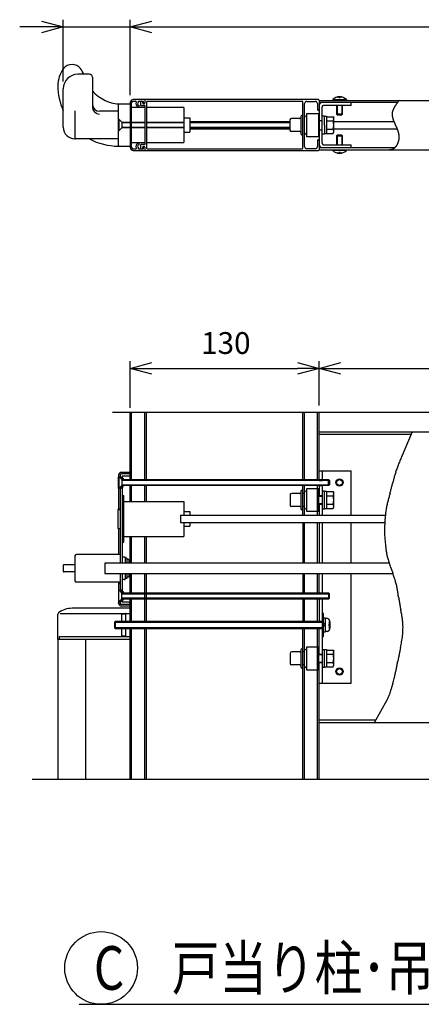
# Model space of a CAD drawing. Extents: x -62 to 383, y -58 to 271.
# Drawn here: x 166 to 194, y 150 to 218 of the extents above; entities that cross this region are included whole.
import ezdxf

# ---------------------------------------------------------------- set-up
doc = ezdxf.new("R2010")
doc.units = 0
doc.linetypes.add('DASHED2_18', pattern=[9.525, 6.35, -3.175])
doc.layers.add('_0-1_LAYER_1', color=7, linetype='CONTINUOUS')
doc.layers.add('_0-2_LAYER_2', color=7, linetype='CONTINUOUS')
doc.styles.get("Standard").update_dxf_attribs({"font": 'txt', "bigfont": 'bigfont.shx'})

msp = doc.modelspace()

# ---------------------------------------------------------------- linework, layer by layer
at = {"layer": '_0-1_LAYER_1', "color": 7, "linetype": 'Continuous'}
for p, q in [((170.7, 214), (169.9, 214)), ((170.9, 213.8), (170.9, 211.753)), ((168.9, 210.35), (168.9, 213)), ((174.5, 212.25), (173.7, 212.25)), ((173.7, 212.15), (173.874, 212.15)), ((174.067, 212.083), (174.067, 212.15)), ((174.067, 212.15), (174.39, 212.15)), ((174.2, 212.07), (174.2, 211.89)), ((174.36, 212.02), (174.36, 212.07)), ((174.39, 212.15), (174.39, 212.03)), ((186.45, 212.25), (174.5, 212.25)), ((174.5, 212.25), (174.5, 212.02)), ((174.62, 212.08), (174.62, 208.92)), ((185.33, 212.13), (174.67, 212.13)), ((185.38, 208.92), (185.38, 212.08)), ((185.65, 212.13), (186.23, 212.13)), ((186.5, 212.2), (207, 212.2)), ((186.5, 212.2), (186.5, 208.8)), ((187.43, 212.25), (188.37, 212.25)), ((187.43, 212.25), (187.43, 212.2)), ((187.71, 212.422), (187.71, 212.39)), ((187.85, 212.418), (187.85, 212.39)), ((187.85, 212.39), (187.95, 212.39)), ((187.95, 212.39), (187.95, 212.418)), ((188.09, 212.39), (188.09, 212.422)), ((188.37, 212.25), (188.37, 212.2)), ((191.893, 212.063), (191.882, 212.047)), ((191.905, 212.078), (191.893, 212.063)), ((191.916, 212.093), (191.905, 212.078)), ((191.927, 212.108), (191.916, 212.093)), ((191.939, 212.124), (191.927, 212.108)), ((191.95, 212.139), (191.939, 212.124)), ((191.962, 212.154), (191.95, 212.139)), ((191.974, 212.169), (191.962, 212.154)), ((191.985, 212.185), (191.974, 212.169)), ((191.997, 212.2), (191.985, 212.185)), ((169.7, 211.475), (169.7, 209.6)), ((172.7, 211.45), (171.4, 211.45)), ((172.7, 209.1), (172.7, 211.9)), ((172.75, 211.95), (173.5, 211.95)), ((173.5, 212.05), (173.5, 208.95)), ((173.6, 208.95), (173.6, 212.05)), ((174.5, 211.7), (173.6, 211.7)), ((174.25, 211.84), (174.5, 211.84)), ((174.5, 211.84), (174.5, 209.16)), ((177.2, 211.7), (174.62, 211.7)), ((177.2, 211.7), (177.2, 210.25)), ((185.5, 209.02), (185.5, 211.98)), ((186.38, 211.98), (186.38, 211.57)), ((191.884, 212.05), (186.5, 212.05)), ((186.7, 209.25), (186.7, 211.75)), ((188.7, 211.85), (186.8, 211.85)), ((187.7, 211.85), (187.7, 211.25)), ((187.75, 211.2), (187.75, 211.85)), ((188.05, 211.85), (188.05, 211.2)), ((188.1, 211.25), (188.1, 211.85)), ((188.7, 211.85), (188.7, 212.05)), ((191.531, 211.388), (191.528, 211.373)), ((191.535, 211.404), (191.531, 211.388)), ((191.538, 211.419), (191.535, 211.404)), ((191.542, 211.434), (191.538, 211.419)), ((191.547, 211.45), (191.542, 211.434)), ((191.551, 211.465), (191.547, 211.45)), ((191.556, 211.481), (191.551, 211.465)), ((191.561, 211.496), (191.556, 211.481)), ((191.566, 211.511), (191.561, 211.496)), ((191.572, 211.527), (191.566, 211.511)), ((191.578, 211.542), (191.572, 211.527)), ((191.584, 211.558), (191.578, 211.542)), ((191.591, 211.573), (191.584, 211.558)), ((191.597, 211.588), (191.591, 211.573)), ((191.604, 211.604), (191.597, 211.588)), ((191.611, 211.619), (191.604, 211.604)), ((191.619, 211.634), (191.611, 211.619)), ((191.626, 211.65), (191.619, 211.634)), ((191.634, 211.665), (191.626, 211.65)), ((191.642, 211.68), (191.634, 211.665)), ((191.65, 211.696), (191.642, 211.68)), ((191.659, 211.711), (191.65, 211.696)), ((191.667, 211.726), (191.659, 211.711)), ((191.676, 211.742), (191.667, 211.726)), ((191.685, 211.757), (191.676, 211.742)), ((191.694, 211.772), (191.685, 211.757)), ((191.704, 211.788), (191.694, 211.772)), ((191.713, 211.803), (191.704, 211.788)), ((191.723, 211.818), (191.713, 211.803)), ((191.733, 211.833), (191.723, 211.818)), ((191.742, 211.849), (191.733, 211.833)), ((191.753, 211.864), (191.742, 211.849)), ((191.763, 211.879), (191.753, 211.864)), ((191.773, 211.895), (191.763, 211.879)), ((191.784, 211.91), (191.773, 211.895)), ((191.794, 211.925), (191.784, 211.91)), ((191.805, 211.94), (191.794, 211.925)), ((191.816, 211.956), (191.805, 211.94)), ((191.826, 211.971), (191.816, 211.956)), ((191.837, 211.986), (191.826, 211.971)), ((191.848, 212.002), (191.837, 211.986)), ((191.859, 212.017), (191.848, 212.002)), ((191.871, 212.032), (191.859, 212.017)), ((191.882, 212.047), (191.871, 212.032)), ((172.7, 210.9), (172.73, 210.9)), ((172.73, 210.9), (172.73, 210.1)), ((172.93, 210.7), (172.73, 210.9)), ((177.2, 211), (177.6, 211)), ((177.6, 211), (177.6, 210)), ((177.6, 210.75), (184.49, 210.75)), ((184.49, 210.85), (184.49, 210.15)), ((185.18, 210.95), (184.59, 210.95)), ((185.23, 211.09), (185.23, 211)), ((185.23, 211), (185.23, 209.91)), ((185.65, 211.3), (186.45, 211.3)), ((185.65, 209.7), (185.65, 211.3)), ((186.45, 211.3), (186.45, 209.7)), ((186.7, 211.125), (186.86, 211.125)), ((186.86, 210.5), (186.86, 211.125)), ((186.86, 211.11), (187.01, 211.11)), ((187.01, 211.11), (187.01, 209.89)), ((187.01, 211.077), (187.46, 211.077)), ((187.01, 210.789), (187.455, 210.789)), ((187.46, 211.077), (187.51, 210.99)), ((187.51, 210.01), (187.51, 210.99)), ((187.51, 210.75), (191.637, 210.75)), ((187.7, 211.25), (187.75, 211.2)), ((188.1, 211.25), (187.7, 211.25)), ((187.75, 211.2), (188.05, 211.2)), ((188.05, 211.2), (188.1, 211.25)), ((191.517, 211.264), (191.516, 211.249)), ((191.516, 211.249), (191.516, 211.233)), ((191.516, 211.233), (191.517, 211.218)), ((191.518, 211.295), (191.517, 211.28)), ((191.517, 211.28), (191.517, 211.264)), ((191.517, 211.218), (191.517, 211.202)), ((191.517, 211.202), (191.518, 211.187)), ((191.52, 211.311), (191.518, 211.295)), ((191.518, 211.187), (191.519, 211.171)), ((191.519, 211.171), (191.521, 211.156)), ((191.521, 211.326), (191.52, 211.311)), ((191.523, 211.342), (191.521, 211.326)), ((191.521, 211.156), (191.523, 211.14)), ((191.526, 211.357), (191.523, 211.342)), ((191.523, 211.14), (191.525, 211.125)), ((191.525, 211.125), (191.527, 211.109)), ((191.528, 211.373), (191.526, 211.357)), ((191.527, 211.109), (191.53, 211.093)), ((191.53, 211.093), (191.533, 211.078)), ((191.533, 211.078), (191.536, 211.062)), ((191.536, 211.062), (191.539, 211.046)), ((191.539, 211.046), (191.542, 211.031)), ((191.542, 211.031), (191.546, 211.015)), ((191.546, 211.015), (191.55, 210.999)), ((191.55, 210.999), (191.555, 210.984)), ((191.555, 210.984), (191.559, 210.968)), ((191.559, 210.968), (191.564, 210.952)), ((191.564, 210.952), (191.568, 210.936)), ((191.568, 210.936), (191.573, 210.921)), ((191.573, 210.921), (191.579, 210.905)), ((191.579, 210.905), (191.584, 210.889)), ((191.584, 210.889), (191.589, 210.873)), ((191.589, 210.873), (191.595, 210.857)), ((191.595, 210.857), (191.601, 210.841)), ((191.601, 210.841), (191.607, 210.825)), ((191.607, 210.825), (191.613, 210.809)), ((191.613, 210.809), (191.619, 210.793)), ((191.619, 210.793), (191.626, 210.777)), ((191.626, 210.777), (191.632, 210.761)), ((191.632, 210.761), (191.639, 210.745)), ((191.639, 210.745), (191.646, 210.729)), ((191.646, 210.729), (191.652, 210.713)), ((191.652, 210.713), (191.659, 210.697)), ((172.73, 210.1), (172.7, 210.1)), ((172.73, 210.1), (172.93, 210.3)), ((172.93, 210.7), (173.5, 210.7)), ((172.93, 210.7), (172.93, 210.3)), ((173.5, 210.65), (172.93, 210.65)), ((172.93, 210.35), (173.5, 210.35)), ((173.5, 210.3), (172.93, 210.3)), ((173.6, 210.7), (174.5, 210.7)), ((174.5, 210.65), (173.6, 210.65)), ((173.6, 210.35), (174.5, 210.35)), ((174.5, 210.3), (173.6, 210.3)), ((174.62, 210.7), (177.2, 210.7)), ((177.2, 210.65), (174.62, 210.65)), ((174.62, 210.35), (177.2, 210.35)), ((177.2, 210.3), (174.62, 210.3)), ((177.2, 210.25), (177.2, 209.3)), ((177.6, 210.7), (184.49, 210.7)), ((184.49, 210.65), (177.6, 210.65)), ((177.6, 210.35), (184.49, 210.35)), ((184.49, 210.3), (177.6, 210.3)), ((177.6, 210.25), (184.49, 210.25)), ((185.18, 210.05), (184.59, 210.05)), ((186.86, 210.5), (186.86, 209.875)), ((187.01, 210.211), (187.455, 210.211)), ((187.51, 210.25), (191.855, 210.25)), ((191.659, 210.697), (191.666, 210.681)), ((191.666, 210.681), (191.673, 210.665)), ((191.673, 210.665), (191.681, 210.648)), ((191.681, 210.648), (191.688, 210.632)), ((191.688, 210.632), (191.695, 210.616)), ((191.695, 210.616), (191.702, 210.6)), ((191.702, 210.6), (191.71, 210.583)), ((191.71, 210.583), (191.717, 210.567)), ((191.717, 210.567), (191.725, 210.55)), ((191.725, 210.55), (191.732, 210.534)), ((191.732, 210.534), (191.739, 210.517)), ((191.739, 210.517), (191.747, 210.501)), ((191.747, 210.501), (191.754, 210.484)), ((191.754, 210.484), (191.762, 210.468)), ((191.762, 210.468), (191.769, 210.451)), ((191.769, 210.451), (191.777, 210.435)), ((191.777, 210.435), (191.784, 210.418)), ((191.784, 210.418), (191.792, 210.401)), ((191.792, 210.401), (191.799, 210.384)), ((191.799, 210.384), (191.806, 210.368)), ((191.806, 210.368), (191.814, 210.351)), ((191.814, 210.351), (191.821, 210.334)), ((191.821, 210.334), (191.828, 210.317)), ((191.828, 210.317), (191.835, 210.3)), ((191.835, 210.3), (191.842, 210.283)), ((191.842, 210.283), (191.849, 210.266)), ((191.849, 210.266), (191.856, 210.249)), ((191.856, 210.249), (191.863, 210.232)), ((191.863, 210.232), (191.869, 210.215)), ((191.869, 210.215), (191.876, 210.197)), ((191.876, 210.197), (191.882, 210.18)), ((191.882, 210.18), (191.888, 210.163)), ((191.888, 210.163), (191.894, 210.146)), ((191.894, 210.146), (191.9, 210.128)), ((191.9, 210.128), (191.906, 210.111)), ((191.906, 210.111), (191.912, 210.093)), ((191.912, 210.093), (191.918, 210.076)), ((191.918, 210.076), (191.923, 210.058)), ((191.923, 210.058), (191.928, 210.04)), ((191.928, 210.04), (191.933, 210.023)), ((172.7, 209.55), (169.7, 209.55)), ((177.2, 210), (177.6, 210)), ((186.45, 209.7), (185.65, 209.7)), ((186.38, 209.43), (186.38, 209.02)), ((186.86, 209.875), (186.7, 209.875)), ((187.01, 209.89), (186.86, 209.89)), ((187.01, 209.923), (187.46, 209.923)), ((187.46, 209.923), (187.51, 210.01)), ((187.75, 209.8), (187.7, 209.75)), ((187.7, 209.75), (187.7, 209.15)), ((187.7, 209.75), (188.1, 209.75)), ((188.05, 209.8), (187.75, 209.8)), ((187.75, 209.15), (187.75, 209.8)), ((188.1, 209.75), (188.05, 209.8)), ((188.05, 209.8), (188.05, 209.15)), ((188.1, 209.15), (188.1, 209.75)), ((191.933, 210.023), (191.938, 210.005)), ((191.939, 209.352), (191.933, 209.333)), ((191.938, 210.005), (191.943, 209.987)), ((191.945, 209.371), (191.939, 209.352)), ((191.943, 209.987), (191.947, 209.969)), ((191.95, 209.39), (191.945, 209.371)), ((191.947, 209.969), (191.951, 209.952)), ((191.955, 209.409), (191.95, 209.39)), ((191.951, 209.952), (191.955, 209.934)), ((191.955, 209.934), (191.959, 209.916)), ((191.959, 209.429), (191.955, 209.409)), ((191.959, 209.916), (191.963, 209.898)), ((191.963, 209.448), (191.959, 209.429)), ((191.963, 209.898), (191.966, 209.88)), ((191.967, 209.467), (191.963, 209.448)), ((191.966, 209.88), (191.969, 209.861)), ((191.971, 209.487), (191.967, 209.467)), ((191.969, 209.861), (191.972, 209.843)), ((191.974, 209.506), (191.971, 209.487)), ((191.972, 209.843), (191.975, 209.825)), ((191.976, 209.525), (191.974, 209.506)), ((191.975, 209.825), (191.977, 209.807)), ((191.979, 209.544), (191.976, 209.525)), ((191.977, 209.807), (191.979, 209.788)), ((191.979, 209.788), (191.981, 209.77)), ((191.981, 209.564), (191.979, 209.544)), ((191.981, 209.77), (191.983, 209.752)), ((191.982, 209.583), (191.981, 209.564)), ((191.984, 209.602), (191.982, 209.583)), ((191.983, 209.752), (191.984, 209.733)), ((191.984, 209.733), (191.985, 209.714)), ((191.985, 209.621), (191.984, 209.602)), ((191.985, 209.714), (191.985, 209.696)), ((191.985, 209.696), (191.986, 209.677)), ((191.986, 209.658), (191.985, 209.639)), ((191.985, 209.639), (191.985, 209.621)), ((191.986, 209.677), (191.986, 209.658)), ((172.675, 209.05), (172.75, 209.05)), ((172.75, 209.05), (173.5, 209.05)), ((173.6, 209.3), (174.5, 209.3)), ((173.874, 208.85), (173.7, 208.85)), ((173.7, 208.75), (174.5, 208.75)), ((174.067, 208.85), (174.067, 208.917)), ((174.39, 208.85), (174.067, 208.85)), ((174.2, 209.11), (174.2, 208.93)), ((174.5, 209.16), (174.25, 209.16)), ((174.36, 208.93), (174.36, 208.98)), ((174.39, 208.97), (174.39, 208.85)), ((174.5, 208.98), (174.5, 208.75)), ((174.5, 208.75), (186.45, 208.75)), ((174.62, 209.3), (177.2, 209.3)), ((174.67, 208.87), (185.33, 208.87)), ((186.23, 208.87), (185.65, 208.87)), ((186.5, 208.95), (191.714, 208.95)), ((186.5, 208.8), (207, 208.8)), ((186.8, 209.15), (188.7, 209.15)), ((187.43, 208.75), (187.43, 208.8)), ((188.37, 208.75), (187.43, 208.75)), ((188.37, 208.75), (188.37, 208.8)), ((188.7, 208.95), (188.7, 209.15)), ((191.327, 208.799), (191.31, 208.8)), ((191.345, 208.799), (191.327, 208.799)), ((191.362, 208.798), (191.345, 208.799)), ((191.38, 208.798), (191.362, 208.798)), ((191.397, 208.798), (191.38, 208.798)), ((191.414, 208.799), (191.397, 208.798)), ((191.431, 208.801), (191.414, 208.799)), ((191.448, 208.803), (191.431, 208.801)), ((191.464, 208.806), (191.448, 208.803)), ((191.481, 208.81), (191.464, 208.806)), ((191.497, 208.814), (191.481, 208.81)), ((191.513, 208.819), (191.497, 208.814)), ((191.529, 208.825), (191.513, 208.819)), ((191.545, 208.831), (191.529, 208.825)), ((191.56, 208.838), (191.545, 208.831)), ((191.575, 208.845), (191.56, 208.838)), ((191.59, 208.853), (191.575, 208.845)), ((191.605, 208.862), (191.59, 208.853)), ((191.619, 208.871), (191.605, 208.862)), ((191.634, 208.881), (191.619, 208.871)), ((191.648, 208.891), (191.634, 208.881)), ((191.662, 208.902), (191.648, 208.891)), ((191.675, 208.913), (191.662, 208.902)), ((191.688, 208.925), (191.675, 208.913)), ((191.702, 208.937), (191.688, 208.925)), ((191.714, 208.95), (191.702, 208.937)), ((191.727, 208.963), (191.714, 208.95)), ((191.739, 208.977), (191.727, 208.963)), ((191.751, 208.991), (191.739, 208.977)), ((191.763, 209.005), (191.751, 208.991)), ((191.775, 209.02), (191.763, 209.005)), ((191.786, 209.035), (191.775, 209.02)), ((191.797, 209.05), (191.786, 209.035)), ((191.808, 209.066), (191.797, 209.05)), ((191.818, 209.082), (191.808, 209.066)), ((191.828, 209.099), (191.818, 209.082)), ((191.838, 209.115), (191.828, 209.099)), ((191.848, 209.132), (191.838, 209.115)), ((191.857, 209.15), (191.848, 209.132)), ((191.866, 209.167), (191.857, 209.15)), ((191.875, 209.185), (191.866, 209.167)), ((191.883, 209.203), (191.875, 209.185)), ((191.891, 209.221), (191.883, 209.203)), ((191.899, 209.239), (191.891, 209.221)), ((191.907, 209.258), (191.899, 209.239)), ((191.914, 209.276), (191.907, 209.258)), ((191.921, 209.295), (191.914, 209.276)), ((191.927, 209.314), (191.921, 209.295)), ((191.933, 209.333), (191.927, 209.314)), ((187.71, 208.61), (187.71, 208.578)), ((187.95, 208.61), (187.85, 208.61)), ((187.85, 208.61), (187.85, 208.582)), ((187.95, 208.582), (187.95, 208.61)), ((188.09, 208.578), (188.09, 208.61)), ((172.285, 190.75), (196.15, 190.75)), ((173.5, 186.1), (173.5, 190.75)), ((173.6, 186.1), (173.6, 190.75)), ((174.5, 186.1), (174.5, 190.75)), ((174.62, 186.1), (174.62, 190.75)), ((185.38, 186.1), (185.38, 190.75)), ((185.5, 186.1), (185.5, 190.75)), ((186.38, 186.1), (186.38, 190.75)), ((186.5, 186.1), (186.5, 190.75)), ((186.5, 189.4), (207, 189.4)), ((186.5, 189.22), (192.824, 189.22)), ((192.901, 189.4), (192.201, 187.761)), ((172.7, 186.4), (172.7, 186.351)), ((172.93, 186.1), (172.715, 186.315)), ((172.8, 186.4), (172.8, 186.35)), ((172.8, 186.35), (172.96, 186.225)), ((172.8, 186.35), (172.935, 186.215)), ((173.5, 186.6), (172.9, 186.6)), ((173.5, 186.5), (172.9, 186.5)), ((173.48, 186.34), (172.96, 186.34)), ((172.96, 186.34), (172.96, 186.225)), ((173.48, 186.5), (173.48, 186.34)), ((186.5, 186.7), (188.7, 186.7)), ((186.7, 186.7), (186.7, 186.1)), ((188.7, 183.65), (188.7, 186.7)), ((172.7, 186.3), (172.73, 186.3)), ((172.7, 185.5), (172.7, 186.3)), ((172.93, 185.7), (172.715, 185.485)), ((172.73, 186.3), (172.73, 185.5)), ((172.93, 186.1), (187.15, 186.1)), ((172.93, 186.1), (172.93, 185.7)), ((187.2, 186.05), (172.93, 186.05)), ((172.93, 185.75), (187.2, 185.75)), ((187.15, 185.7), (172.93, 185.7)), ((172.941, 186.11), (173.02, 186.11)), ((172.941, 185.69), (173.02, 185.69)), ((172.971, 186.2), (173.02, 186.2)), ((173.02, 186.2), (173.02, 186.11)), ((173.02, 185.6), (173.02, 185.69)), ((173.5, 184.6), (173.5, 185.7)), ((173.6, 184.6), (173.6, 185.7)), ((174.5, 184.6), (174.5, 185.7)), ((174.62, 184.6), (174.62, 185.7)), ((185.38, 183.65), (185.38, 185.7)), ((185.5, 183.65), (185.5, 185.7)), ((186.38, 183.65), (186.38, 185.7)), ((186.5, 185.7), (186.5, 185)), ((186.7, 185.7), (186.7, 183.65)), ((187.15, 186.1), (187.2, 186.05)), ((187.15, 185.7), (187.15, 186.1)), ((187.2, 185.75), (187.15, 185.7)), ((187.2, 186.05), (187.2, 185.75)), ((172.73, 185.5), (172.7, 185.5)), ((172.7, 185.449), (172.7, 184.05)), ((172.8, 185.45), (172.935, 185.585)), ((172.8, 185.45), (172.96, 185.575)), ((172.8, 185.45), (172.8, 180.35)), ((172.96, 185.575), (172.96, 180.35)), ((172.96, 185), (173.06, 185)), ((172.971, 185.6), (173.02, 185.6)), ((173.06, 181.8), (173.06, 185)), ((184.51, 185.05), (184.51, 184.35)), ((185.18, 185.15), (184.61, 185.15)), ((185.23, 185.29), (185.23, 184.11)), ((185.5, 185.15), (185.38, 185.15)), ((185.65, 185.5), (186.45, 185.5)), ((185.65, 183.9), (185.65, 185.5)), ((186.45, 185.5), (186.45, 183.9)), ((186.45, 185), (186.7, 185)), ((186.7, 185.325), (186.86, 185.325)), ((186.86, 184.075), (186.86, 185.325)), ((186.86, 185.31), (187.01, 185.31)), ((187.01, 185.31), (187.01, 184.09)), ((187.01, 185.277), (187.46, 185.277)), ((187.01, 184.989), (187.455, 184.989)), ((187.46, 185.277), (187.51, 185.19)), ((187.51, 184.21), (187.51, 185.19)), ((173.06, 184.6), (177.2, 184.6)), ((177.2, 184.6), (177.2, 183.65)), ((186.7, 184.95), (186.45, 184.95)), ((186.45, 184.45), (186.7, 184.45)), ((186.7, 184.4), (186.45, 184.4)), ((186.5, 184.4), (186.5, 183.65)), ((187.01, 184.411), (187.455, 184.411)), ((172.65, 184.02), (172.65, 182.78)), ((172.68, 184.05), (172.8, 184.05)), ((172.7, 184.1), (172.8, 184.1)), ((176.95, 183.65), (176.95, 183.15)), ((176.95, 183.65), (177.6, 183.65)), ((177.2, 183.9), (177.6, 183.9)), ((177.6, 183.9), (177.6, 183.65)), ((177.6, 183.65), (191.054, 183.65)), ((185.18, 184.25), (184.61, 184.25)), ((185.5, 184.25), (185.38, 184.25)), ((185.5, 184.249), (185.499, 184.25)), ((186.45, 183.9), (185.65, 183.9)), ((186.86, 184.075), (186.7, 184.075)), ((187.01, 184.09), (186.86, 184.09)), ((187.01, 184.123), (187.46, 184.123)), ((187.46, 184.123), (187.51, 184.21)), ((176.95, 183.15), (177.6, 183.15)), ((177.2, 183.15), (177.2, 182.2)), ((177.6, 183.15), (191.017, 183.15)), ((177.6, 183.15), (177.6, 182.9)), ((185.4, 180.35), (185.4, 183.15)), ((185.48, 180.35), (185.48, 183.15)), ((186.38, 180.35), (186.38, 183.15)), ((186.5, 183.15), (186.5, 180.35)), ((186.7, 183.15), (186.7, 180.35)), ((188.7, 180.35), (188.7, 183.15)), ((172.68, 182.75), (172.8, 182.75)), ((172.7, 182.75), (172.7, 182.7)), ((172.7, 182.7), (172.7, 180.95)), ((177.2, 182.9), (177.6, 182.9)), ((172.96, 181.8), (173.06, 181.8)), ((173.06, 182.2), (177.2, 182.2)), ((173.5, 180.35), (173.5, 182.2)), ((173.6, 180.35), (173.6, 182.2)), ((174.5, 180.35), (174.5, 182.2)), ((174.62, 180.35), (174.62, 182.2)), ((191.021, 182.022), (191.036, 181.851)), ((172.8, 180.95), (169.8, 180.95)), ((169.7, 180.25), (168.95, 180.25)), ((169.7, 180.85), (169.7, 179.15)), ((171.75, 180.35), (171.75, 179.65)), ((173.41, 180.35), (171.75, 180.35)), ((173.11, 180.775), (172.96, 180.775)), ((173.16, 180.725), (173.16, 180.35)), ((173.26, 180.7), (173.16, 180.7)), ((173.26, 180.7), (173.26, 180.35)), ((173.41, 180.6), (173.26, 180.6)), ((173.41, 180.6), (173.41, 180.35)), ((191.333, 180.35), (173.41, 180.35)), ((168.9, 180.2), (168.9, 179.8)), ((169.7, 179.75), (168.95, 179.75)), ((171.75, 179.65), (173.41, 179.65)), ((172.8, 179.65), (172.8, 178.55)), ((172.96, 179.65), (172.96, 178.425)), ((173.16, 179.65), (173.16, 179.275)), ((173.26, 179.65), (173.26, 179.3)), ((173.41, 179.65), (191.558, 179.65)), ((173.41, 179.65), (173.41, 179.4)), ((173.5, 178.3), (173.5, 179.65)), ((173.6, 178.3), (173.6, 179.65)), ((174.5, 178.3), (174.5, 179.65)), ((174.62, 178.3), (174.62, 179.65)), ((185.4, 178.3), (185.4, 179.65)), ((185.48, 178.3), (185.48, 179.65)), ((186.38, 178.3), (186.38, 179.65)), ((186.5, 178.3), (186.5, 179.65)), ((186.7, 179.65), (186.7, 178.3)), ((188.7, 172.1), (188.7, 179.65)), ((191.443, 179.982), (191.558, 179.669)), ((172.8, 179.05), (169.8, 179.05)), ((172.7, 179.05), (172.7, 178.551)), ((172.7, 178.95), (172.8, 178.95)), ((173.11, 179.225), (172.96, 179.225)), ((173.26, 179.3), (173.16, 179.3)), ((173.41, 179.4), (173.26, 179.4)), ((172.73, 178.5), (172.7, 178.5)), ((172.7, 178.5), (172.7, 177.7)), ((172.93, 178.3), (172.715, 178.515)), ((172.73, 177.7), (172.73, 178.5)), ((172.8, 178.55), (172.935, 178.415)), ((172.8, 178.55), (172.96, 178.425)), ((187.15, 178.3), (172.93, 178.3)), ((172.93, 177.9), (172.93, 178.3)), ((172.93, 178.25), (187.2, 178.25)), ((172.941, 178.31), (173.02, 178.31)), ((172.971, 178.4), (173.02, 178.4)), ((173.02, 178.4), (173.02, 178.31)), ((174.5, 177.95), (174.5, 178.25)), ((174.62, 177.95), (174.62, 178.25)), ((187.2, 178.25), (187.15, 178.3)), ((187.15, 178.3), (187.15, 177.9)), ((187.2, 177.95), (187.2, 178.25)), ((172.7, 177.7), (172.73, 177.7)), ((172.7, 177.6), (172.7, 177.649)), ((172.93, 177.9), (172.715, 177.685)), ((172.8, 177.65), (172.935, 177.785)), ((172.8, 177.65), (172.96, 177.775)), ((172.8, 177.6), (172.8, 177.65)), ((187.2, 177.95), (172.93, 177.95)), ((172.93, 177.9), (187.15, 177.9)), ((172.941, 177.89), (173.02, 177.89)), ((172.96, 177.775), (172.96, 177.66)), ((173.48, 177.66), (172.96, 177.66)), ((172.971, 177.8), (173.02, 177.8)), ((173.02, 177.8), (173.02, 177.89)), ((173.48, 177.5), (173.48, 177.66)), ((173.5, 176.35), (173.5, 177.9)), ((173.6, 176.35), (173.6, 177.9)), ((174.5, 176.35), (174.5, 177.9)), ((174.62, 176.35), (174.62, 177.9)), ((185.4, 176.35), (185.4, 177.9)), ((185.48, 176.35), (185.48, 177.9)), ((186.38, 176.35), (186.38, 177.9)), ((186.5, 177.9), (186.5, 176.35)), ((186.7, 177.9), (186.7, 172.1)), ((187.15, 177.9), (187.2, 177.95)), ((168.525, 175.1), (168.525, 176.852)), ((168.688, 176.9), (173.5, 176.9)), ((173.5, 177.25), (169.5, 177.25)), ((173.5, 177.5), (172.9, 177.5)), ((173.5, 177.4), (172.9, 177.4)), ((173.2, 176.85), (172.9, 176.85)), ((172.9, 176.85), (172.9, 176.35)), ((173.2, 176.35), (173.2, 176.88)), ((186.8, 176.9), (186.7, 176.9)), ((186.8, 175.3), (186.8, 176.9)), ((172.48, 176.35), (172.43, 176.3)), ((172.43, 176.3), (172.43, 175.9)), ((172.43, 176.3), (186.7, 176.3)), ((172.48, 175.85), (172.48, 176.35)), ((186.7, 176.35), (172.48, 176.35)), ((186.93, 176.56), (186.8, 176.56)), ((186.93, 176.1), (186.8, 176.23)), ((186.93, 175.64), (186.93, 176.56)), ((187.076, 176.542), (186.93, 176.55)), ((187.16, 176.16), (187.16, 176.04)), ((187.208, 176.16), (187.16, 176.16)), ((187.239, 176.325), (187.188, 176.325)), ((172.43, 175.9), (172.48, 175.85)), ((186.7, 175.9), (172.43, 175.9)), ((172.48, 175.85), (186.7, 175.85)), ((172.9, 175.85), (172.9, 175.35)), ((173.2, 175.3), (173.2, 175.85)), ((173.5, 165.5), (173.5, 175.85)), ((173.6, 165.5), (173.6, 175.85)), ((174.5, 165.5), (174.5, 175.85)), ((174.62, 165.5), (174.62, 175.85)), ((185.38, 165.5), (185.38, 175.85)), ((185.5, 165.5), (185.5, 175.85)), ((186.38, 165.5), (186.38, 175.85)), ((186.5, 174.1), (186.5, 175.85)), ((186.8, 176.1), (186.93, 175.97)), ((186.8, 175.64), (186.93, 175.64)), ((187.076, 175.658), (186.93, 175.65)), ((187.16, 176.04), (187.208, 176.04)), ((187.188, 175.875), (187.239, 175.875)), ((173.5, 175.1), (168.525, 175.1)), ((168.55, 165.5), (168.55, 175.1)), ((168.644, 175.1), (168.644, 175.3)), ((168.644, 175.3), (173.5, 175.3)), ((170.45, 165.5), (170.45, 175.1)), ((172.9, 175.35), (173.2, 175.35)), ((186.7, 175.3), (186.8, 175.3)), ((184.51, 174.15), (184.51, 173.45)), ((185.18, 174.25), (184.61, 174.25)), ((185.23, 174.39), (185.23, 173.21)), ((185.5, 174.25), (185.38, 174.25)), ((185.65, 174.6), (186.45, 174.6)), ((185.65, 173), (185.65, 174.6)), ((186.45, 174.6), (186.45, 173)), ((186.7, 174.425), (186.86, 174.425)), ((186.86, 173.175), (186.86, 174.425)), ((186.86, 174.41), (187.01, 174.41)), ((187.01, 174.41), (187.01, 173.19)), ((187.01, 174.377), (187.46, 174.377)), ((187.46, 174.377), (187.51, 174.29)), ((187.51, 173.31), (187.51, 174.29)), ((192.094, 174.543), (192.05, 174.33)), ((186.45, 174.1), (186.7, 174.1)), ((186.7, 174.05), (186.45, 174.05)), ((186.45, 173.55), (186.7, 173.55)), ((186.7, 173.5), (186.45, 173.5)), ((186.5, 165.5), (186.5, 173.5)), ((187.01, 174.089), (187.455, 174.089)), ((187.01, 173.511), (187.455, 173.511)), ((191.958, 173.862), (191.91, 173.608)), ((185.18, 173.35), (184.61, 173.35)), ((185.5, 173.35), (185.38, 173.35)), ((186.45, 173), (185.65, 173)), ((186.86, 173.175), (186.7, 173.175)), ((187.01, 173.19), (186.86, 173.19)), ((187.01, 173.223), (187.46, 173.223)), ((187.46, 173.223), (187.51, 173.31)), ((186.5, 172.1), (188.7, 172.1)), ((191.485, 171.794), (191.454, 171.675)), ((190.304, 169.4), (191.17, 170.943)), ((186.5, 169.58), (190.404, 169.579)), ((186.5, 169.4), (207, 169.4)), ((166.75, 165.5), (196.15, 165.5))]:
    msp.add_line(p, q, dxfattribs=at)
at = {"layer": '_0-1_LAYER_1', "color": 7, "linetype": 'DASHED2_18'}
for p, q in [((186.5, 210.825), (186.7, 210.825)), ((186.5, 210.175), (186.7, 210.175)), ((186.5, 186.1), (186.7, 186.1)), ((186.5, 186.05), (186.7, 186.05)), ((186.5, 185.75), (186.7, 185.75)), ((186.5, 185.7), (186.7, 185.7)), ((172.96, 184.9), (172.96, 184.3)), ((186.5, 178.3), (186.7, 178.3)), ((186.5, 178.25), (186.7, 178.25)), ((186.5, 177.95), (186.7, 177.95)), ((186.5, 177.9), (186.7, 177.9))]:
    msp.add_line(p, q, dxfattribs=at)
at = {"layer": '_0-1_LAYER_1', "color": 7, "linetype": 'Continuous'}
for centre, radius in [((187.9, 185.9), 0.25), ((187.9, 185.9), 0.2), ((187.9, 172.9), 0.25), ((187.9, 172.9), 0.2)]:
    msp.add_circle(centre, radius, dxfattribs=at)
for centre, radius, start, end in [((170.5, 213.2), 1.975, 143.1301, 180), ((169.5, 213.95), 0.725, 36.8699, 143.1301), ((168.5, 213.2), 1.975, 23.89509, 36.8699), ((169.9, 213), 1, 90, 180), ((170.7, 213.8), 0.2, 0, 90), ((172.675, 213.2), 4.15, 180, 204.54455), ((172.871, 214.55), 2.6, 220.69544, 270), ((173.7, 212.05), 0.2, 90, 180), ((173.7, 212.05), 0.1, 90, 180), ((173.874, 212.1), 0.05, 333.98563, 90), ((174.13, 211.975), 0.235, 153.98563, 252.20841), ((174.13, 211.975), 0.125, 120, 252.20841), ((174.28, 212.07), 0.08, 0, 180), ((174.67, 212.08), 0.05, 90, 180), ((185.33, 212.08), 0.05, 0, 90), ((185.65, 211.98), 0.15, 90, 180), ((186.23, 211.98), 0.15, 360, 90), ((186.45, 212.2), 0.05, 0, 90), ((187.9, 211.798), 0.652, 43.8974, 136.1026), ((187.9, 211.8), 0.62, 94.62565, 107.84552), ((187.9, 211.8), 0.62, 72.15448, 85.37435), ((171.4, 211.95), 0.5, 180, 270), ((171.4, 211.753), 0.5, 180, 270), ((172.75, 211.9), 0.05, 90, 180), ((174.075, 211.804), 0.055, 252.20841, 72.20841), ((174.25, 211.89), 0.05, 180, 270), ((174.43, 212.02), 0.07, 180, 0), ((174.445, 212.03), 0.055, 180, 0), ((186.44, 211.57), 0.06, 180, 0), ((186.7, 211.85), 0.2, 90, 180), ((186.8, 211.75), 0.1, 90, 180), ((184.59, 210.85), 0.1, 90, 180), ((185.18, 211), 0.05, 270, 0), ((185.305, 211.09), 0.075, 90, 180), ((185.305, 211.09), 0.075, 0, 90), ((185.575, 211.04), 0.075, 90, 180), ((185.575, 211.04), 0.075, 0, 90), ((187.244, 210.933), 0.256, 325.61604, 34.38396), ((186.545, 210.5), 0.955, 342.41217, 17.58783), ((169.7, 210.35), 0.8, 180, 270), ((184.59, 210.15), 0.1, 180, 270), ((185.18, 210), 0.05, 0, 90), ((187.244, 210.067), 0.256, 325.61604, 34.38397), ((169.75, 209.6), 0.05, 180, 270), ((172.675, 213.2), 4.15, 241.58428, 270), ((185.305, 209.91), 0.075, 180, 270), ((185.305, 209.91), 0.075, 270, 0), ((185.575, 209.96), 0.075, 180, 270), ((185.575, 209.96), 0.075, 270, 0), ((186.44, 209.43), 0.06, 0, 180), ((172.75, 209.1), 0.05, 180, 270), ((173.7, 208.95), 0.2, 180, 270), ((173.7, 208.95), 0.1, 180, 270), ((173.874, 208.9), 0.05, 270, 26.01437), ((174.13, 209.025), 0.235, 107.79159, 206.01437), ((174.13, 209.025), 0.125, 107.79159, 240), ((174.075, 209.196), 0.055, 287.79159, 107.79159), ((174.25, 209.11), 0.05, 90, 180), ((174.28, 208.93), 0.08, 180, 0), ((174.43, 208.98), 0.07, 0, 180), ((174.445, 208.97), 0.055, 0, 180), ((174.67, 208.92), 0.05, 180, 270), ((185.33, 208.92), 0.05, 270, 0), ((185.65, 209.02), 0.15, 180, 270), ((186.23, 209.02), 0.15, 270, 0), ((186.45, 208.8), 0.05, 270, 0), ((186.7, 209.15), 0.2, 180, 270), ((186.8, 209.25), 0.1, 180, 270), ((187.9, 209.202), 0.652, 223.8974, 316.1026), ((187.9, 209.2), 0.62, 252.15448, 265.37435), ((187.9, 209.2), 0.62, 274.62565, 287.84552), ((227.373, 173.187), 38.072, 157.49193, 157.97952), ((204.469, 182.322), 13.413, 158.82265, 160.11919), ((211.681, 179.531), 21.147, 157.975, 158.83057), ((172.9, 186.4), 0.2, 90, 180), ((172.75, 186.351), 0.05, 180, 225), ((172.9, 186.4), 0.1, 90, 180), ((201.394, 183.584), 10.098, 164.07481, 165.51969), ((199.089, 184.239), 7.701, 162.05713, 164.05871), ((200.18, 183.871), 8.853, 160.10605, 161.96592), ((172.941, 186.16), 0.05, 225, 270), ((172.941, 185.64), 0.05, 90, 135), ((172.971, 186.25), 0.05, 225, 270), ((177.592, 189.072), 14.325, 345.15427, 346.12347), ((82.65, 212.519), 112.12, 346.12711, 346.25047), ((210.704, 181.184), 19.712, 165.53184, 166.24543), ((172.75, 185.449), 0.05, 135, 180), ((172.971, 185.55), 0.05, 90, 135), ((184.61, 185.05), 0.1, 90, 180), ((185.18, 185.2), 0.05, 270, 0), ((185.305, 185.29), 0.075, 90, 180), ((185.305, 185.29), 0.075, 0, 90), ((185.575, 185.24), 0.075, 90, 180), ((185.575, 185.24), 0.075, 0, 90), ((187.244, 185.133), 0.256, 325.61604, 34.38396), ((186.545, 184.7), 0.955, 342.41217, 17.58783), ((254.33, 167.332), 65.433, 164.18702, 164.41061), ((174.644, 189.903), 17.388, 344.17959, 344.99589), ((184.61, 184.35), 0.1, 180, 270), ((187.244, 184.267), 0.256, 325.61604, 34.38397), ((197.244, 183.056), 6.218, 167.58412, 170.24181), ((198.958, 182.677), 7.973, 165.59291, 167.57217), ((203.865, 181.414), 13.04, 164.41992, 165.58217), ((172.68, 184.02), 0.03, 90, 180), ((185.18, 184.2), 0.05, 0, 90), ((185.305, 184.11), 0.075, 180, 270), ((185.305, 184.11), 0.075, 270, 0), ((185.575, 184.16), 0.075, 180, 270), ((185.575, 184.16), 0.075, 270, 0), ((200.052, 182.686), 9.05, 172.85246, 174.78316), ((197.867, 182.963), 6.847, 170.35387, 172.8765), ((201.327, 182.521), 10.333, 177.68088, 179.01731), ((202.466, 182.478), 11.472, 176.32478, 177.69767), ((201.802, 182.523), 10.808, 174.76767, 176.33775), ((172.68, 182.78), 0.03, 180, 270), ((198.107, 182.572), 7.113, 178.98607, 180.59104), ((196.207, 182.555), 5.212, 180.61558, 182.4693), ((196.42, 182.569), 5.426, 182.51721, 184.14262), ((201.087, 182.912), 10.105, 184.17375, 185.05291), ((219.29, 184.267), 28.357, 184.88685, 185.29331), ((199.848, 182.47), 8.832, 185.32538, 186.81955), ((169.8, 180.85), 0.1, 90, 180), ((197.419, 182.182), 6.387, 186.834, 189.13432), ((196.449, 182.026), 5.404, 189.14141, 192.10878), ((195.909, 181.911), 4.852, 192.11297, 195.67003), ((168.95, 180.2), 0.05, 90, 180), ((173.11, 180.725), 0.05, 0, 90), ((197.28, 182.317), 6.282, 195.85755, 198.77638), ((204.116, 184.634), 13.499, 198.74797, 200.15481), ((168.95, 179.8), 0.05, 180, 270), ((177.16, 174.353), 15.349, 19.04671, 20.26445), ((169.8, 179.15), 0.1, 180, 270), ((173.11, 179.275), 0.05, 270, 0), ((185.717, 177.303), 6.297, 16.26701, 19.08256), ((187.322, 177.789), 4.62, 12.50616, 16.06491), ((172.75, 178.551), 0.05, 180, 225), ((172.941, 178.36), 0.05, 225, 270), ((172.971, 178.45), 0.05, 225, 270), ((186.276, 177.56), 5.691, 9.74454, 12.47022), ((182.099, 176.847), 9.929, 8.20223, 9.71987), ((70.416, 160.762), 122.764, 8.07359, 8.19635), ((172.75, 177.649), 0.05, 135, 180), ((172.9, 177.6), 0.2, 180, 270), ((172.9, 177.6), 0.1, 180, 270), ((172.941, 177.84), 0.05, 90, 135), ((172.971, 177.75), 0.05, 90, 135), ((204.507, 179.786), 12.67, 188.08709, 189.31099), ((204.807, 179.879), 12.981, 189.50432, 190.75562), ((168.625, 176.852), 0.1, 127.63231, 180), ((169.5, 175.717), 1.533, 90, 127.63231), ((173.18, 176.88), 0.02, 0, 90), ((255.123, 189.424), 64.194, 190.74378, 191.00438), ((167.144, 172.315), 25.433, 10.34323, 11.00438), ((182.324, 175.084), 10.003, 8.70454, 10.35461), ((187.068, 176.393), 0.15, 16.17721, 87), ((186.06, 176.1), 1.15, 2.9907, 11.28282), ((186.06, 176.1), 1.2, 343.82279, 16.17721), ((186.74, 175.757), 5.535, 5.8728, 8.73048), ((188.151, 175.912), 4.115, 2.13001, 5.7442), ((187.068, 175.807), 0.15, 273, 343.82279), ((186.06, 176.1), 1.15, 348.71718, 357.0093), ((186.961, 175.978), 5.308, 353.38005, 355.78234), ((187.756, 175.919), 4.511, 355.79375, 358.74694), ((188.092, 175.91), 4.175, 358.7591, 2.11803), ((182.2, 176.708), 10.127, 348.83331, 349.99487), ((185.157, 176.185), 7.124, 350.00591, 351.67731), ((185.141, 176.191), 7.141, 351.64945, 353.37003), ((184.61, 174.15), 0.1, 90, 180), ((185.18, 174.3), 0.05, 270, 0), ((185.305, 174.39), 0.075, 90, 180), ((185.305, 174.39), 0.075, 0, 90), ((185.575, 174.34), 0.075, 90, 180), ((185.575, 174.34), 0.075, 0, 90), ((187.244, 174.233), 0.256, 325.61604, 34.38396), ((216.021, 169.371), 24.479, 168.31079, 168.84989), ((171.344, 178.852), 21.192, 348.26672, 348.82981), ((184.61, 173.45), 0.1, 180, 270), ((186.545, 173.8), 0.955, 342.41217, 17.58783), ((187.244, 173.367), 0.256, 325.61604, 34.38397), ((131.572, 184.753), 61.359, 349.28917, 349.53423), ((219.358, 168.75), 27.873, 168.92404, 169.43227), ((185.18, 173.3), 0.05, 0, 90), ((185.305, 173.21), 0.075, 180, 270), ((185.305, 173.21), 0.075, 270, 0), ((185.575, 173.26), 0.075, 180, 270), ((185.575, 173.26), 0.075, 270, 0), ((181.808, 175.056), 10.194, 346.23655, 347.52506), ((179.131, 175.634), 12.933, 347.58918, 348.68359), ((168.462, 177.774), 23.815, 348.6717, 349.29374), ((149.291, 183.979), 43.915, 344.27203, 344.49792), ((176.174, 176.519), 16.016, 344.50939, 345.1953), ((180.323, 175.421), 11.724, 345.20291, 346.23129), ((189.177, 172.163), 2.325, 339.81567, 342.45748), ((188.248, 172.456), 3.299, 342.48064, 344.35375), ((184.818, 173.416), 6.86, 344.3569, 345.3012), ((204.612, 168.362), 13.569, 164.77051, 165.34825), ((212.346, 166.215), 21.595, 164.25395, 164.6641), ((182.902, 175.091), 9.25, 333.35889, 334.09139), ((186.458, 173.364), 5.297, 334.08744, 335.34688), ((188.065, 172.627), 3.529, 335.34064, 337.18765), ((189.01, 172.23), 2.504, 337.17878, 339.70331)]:
    msp.add_arc(centre, radius, start, end, dxfattribs=at)
at = {"layer": '_0-2_LAYER_2', "color": 7, "linetype": 'Continuous'}
for p, q in [((167.4, 217.652), (168.9, 217.25)), ((168.9, 213.5), (168.9, 217.75)), ((173.5, 212.55), (173.5, 217.75)), ((173.5, 217.25), (175, 217.652)), ((167.4, 217.25), (165.9, 217.25)), ((168.9, 217.25), (167.4, 216.848)), ((168.9, 217.25), (167.4, 217.25)), ((168.9, 217.25), (173.5, 217.25)), ((173.5, 217.25), (175, 217.25)), ((175, 216.848), (173.5, 217.25)), ((175, 217.25), (211.5, 217.25)), ((173.5, 191.05), (173.5, 194.25)), ((173.5, 193.75), (175, 194.152)), ((185, 194.152), (186.5, 193.75)), ((186.5, 191.2), (186.5, 194.25)), ((186.5, 193.75), (188, 194.152)), ((175, 193.348), (173.5, 193.75)), ((173.5, 193.75), (175, 193.75)), ((175, 193.75), (185, 193.75)), ((186.5, 193.75), (185, 193.348)), ((186.5, 193.75), (185, 193.75)), ((188, 193.348), (186.5, 193.75)), ((186.5, 193.75), (188, 193.75)), ((188, 193.75), (205.5, 193.75)), ((170, 150), (230, 150))]:
    msp.add_line(p, q, dxfattribs=at)
msp.add_circle((171.5, 152.5), 2.5, dxfattribs=at)

# ---------------------------------------------------------------- texts
at = {"layer": '_0-2_LAYER_2', "color": 7}
msp.add_text('130', height=1.5, dxfattribs=at).set_placement((178.375, 194.75))
at = {"layer": '_0-2_LAYER_2', "color": 7, "width": 0.8}
msp.add_text('C\u3000戸当り柱･吊元柱取付部詳細図(S=1/10)', height=3, dxfattribs=at).set_placement((171, 151))

doc.saveas('drawing.dxf')
